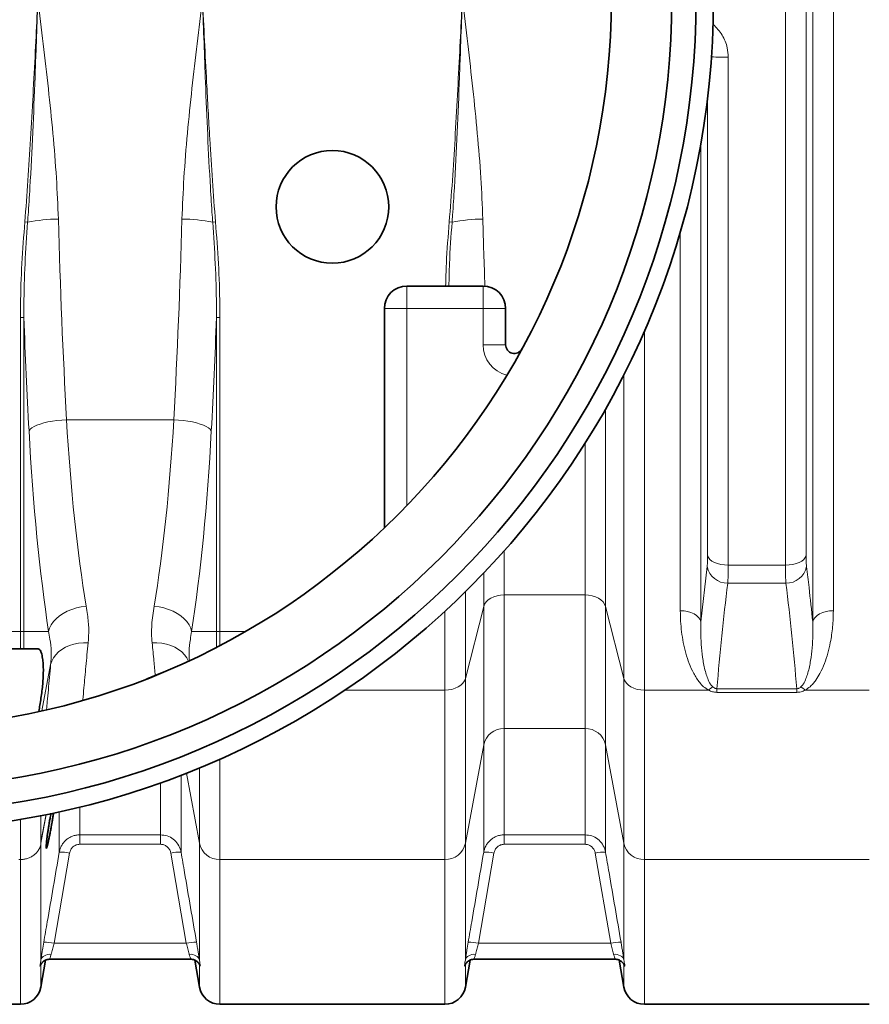
# Model space of a CAD drawing. Units: millimetres. Extents: x 15 to 416, y 5 to 292.
# Drawn here: x 83 to 103, y 94 to 117 of the extents above; entities that cross this region are included whole.
import ezdxf

# ---------------------------------------------------------------- set-up
doc = ezdxf.new("R2010")
doc.units = ezdxf.units.MM

msp = doc.modelspace()

# ---------------------------------------------------------------- linework, layer by layer
at = {"color": 1, "linetype": 'Continuous', "lineweight": 18}
for p, q in [((101.28264, 102.78403), (101.28264, 131.52808)), ((101.75843, 131.27458), (101.75843, 103.03753)), ((100.65127, 104.08953), (100.65127, 130.22258)), ((101.12705, 130.00659), (101.12705, 104.30552)), ((99.33176, 115.80618), (99.33176, 104.08953)), ((98.85597, 104.30552), (98.85597, 114.87868)), ((98.70039, 113.82522), (98.70039, 102.78403)), ((83.08964, 112.00642), (83.15419, 112.00097)), ((87.42884, 112.00097), (87.49338, 112.00642)), ((92.88964, 112.00642), (92.95419, 112.00097)), ((98.2246, 103.03753), (98.2246, 111.78378)), ((91.91151, 110.52877), (91.91151, 110.00877)), ((93.67151, 110.00877), (93.67151, 110.52877)), ((91.39151, 110.00877), (91.91151, 110.00877)), ((91.91151, 105.46455), (91.91151, 110.00877)), ((91.91151, 110.00877), (93.67151, 110.00877)), ((93.67151, 110.00877), (93.67151, 109.17297)), ((93.67151, 110.00877), (94.19151, 110.00877)), ((82.98875, 109.80238), (83.06753, 109.80238)), ((82.98875, 109.80238), (82.98875, 102.56079)), ((83.06753, 102.56079), (83.06753, 109.80238)), ((87.5155, 109.80238), (87.5155, 102.56079)), ((87.5155, 109.80238), (87.59428, 109.80238)), ((87.59428, 102.56079), (87.59428, 109.80238)), ((97.39428, 109.48908), (97.39428, 101.20329)), ((93.67151, 109.17297), (94.19151, 109.17297)), ((96.92157, 101.47604), (96.92157, 108.4842)), ((96.49721, 107.69245), (96.49721, 103.13093)), ((86.52929, 107.44526), (84.05373, 107.44526)), ((96.0245, 103.40368), (96.0245, 106.90275)), ((94.15853, 104.41914), (94.15853, 103.40368)), ((98.70039, 102.78403), (98.84445, 104.05455)), ((99.33176, 104.08953), (100.65127, 104.08953)), ((93.68582, 103.13093), (93.68582, 103.90508)), ((100.66279, 103.67251), (99.32024, 103.67251)), ((93.26145, 103.47392), (93.26145, 101.47604)), ((94.15853, 103.40368), (96.0245, 103.40368)), ((94.15853, 103.40368), (94.15853, 100.31967)), ((96.0245, 100.31967), (96.0245, 103.40368)), ((92.78875, 101.20329), (92.78875, 103.02411)), ((93.68582, 103.13093), (93.26145, 101.47604)), ((93.68582, 99.94499), (93.68582, 103.13093)), ((96.92157, 101.47604), (96.49721, 103.13093)), ((96.49721, 103.13093), (96.49721, 99.94499)), ((82.98875, 102.56079), (77.79428, 102.56079)), ((82.98875, 102.56079), (82.98875, 102.15606)), ((82.98875, 102.56079), (83.06753, 102.56079)), ((83.06753, 102.15606), (83.06753, 102.56079)), ((83.64058, 102.56079), (83.06753, 102.56079)), ((87.5155, 102.56079), (86.94245, 102.56079)), ((87.5155, 102.56079), (87.5155, 102.19191)), ((87.5155, 102.56079), (87.59428, 102.56079)), ((87.59428, 102.23284), (87.59428, 102.56079)), ((88.19174, 102.56079), (87.59428, 102.56079)), ((83.68692, 101.79592), (83.48438, 100.72595)), ((93.26145, 101.47604), (93.26145, 97.67157)), ((96.92157, 97.67157), (96.92157, 101.47604)), ((92.78875, 101.20329), (90.47559, 101.20329)), ((92.78875, 97.29689), (92.78875, 101.20329)), ((98.87853, 101.20329), (97.39428, 101.20329)), ((97.39428, 101.20329), (97.39428, 97.29689)), ((99.0705, 101.23794), (100.91252, 101.23794)), ((99.0705, 101.23794), (99.0705, 101.15387)), ((100.91252, 101.15387), (99.0705, 101.15387)), ((100.91252, 101.23794), (100.91252, 101.15387)), ((102.58875, 101.20329), (101.1045, 101.20329)), ((96.0245, 100.31967), (94.15853, 100.31967)), ((94.15853, 100.31967), (94.15853, 97.86607)), ((96.0245, 97.86607), (96.0245, 100.31967)), ((93.68582, 99.94499), (93.26145, 97.67157)), ((93.68582, 97.46682), (93.68582, 99.94499)), ((96.92157, 97.67157), (96.49721, 99.94499)), ((96.49721, 99.94499), (96.49721, 97.46682)), ((87.59428, 99.61306), (87.59428, 97.29689)), ((87.12157, 97.67157), (86.81972, 99.28865)), ((87.12157, 97.67157), (87.12157, 99.41035)), ((86.2245, 97.86607), (86.2245, 99.06582)), ((86.69721, 99.24094), (86.69721, 97.46682)), ((83.88582, 97.46682), (83.88582, 98.39768)), ((84.35853, 98.50713), (84.35853, 97.86607)), ((82.98869, 97.29689), (82.98869, 98.22412)), ((83.46139, 98.31005), (83.46139, 97.7045)), ((83.58028, 98.34057), (83.46145, 97.70476)), ((83.46145, 97.70495), (83.58025, 98.34056)), ((83.58521, 98.33458), (83.46145, 97.67157)), ((83.46144, 97.70489), (83.46145, 97.70495)), ((83.46145, 97.70474), (83.46145, 97.70482)), ((83.46145, 97.70476), (83.46145, 97.70474)), ((83.46145, 97.70476), (83.46145, 97.67157)), ((84.35853, 97.86607), (86.2245, 97.86607)), ((84.35853, 97.86607), (84.35853, 97.64822)), ((86.2245, 97.86607), (86.2245, 97.64822)), ((94.15853, 97.86607), (96.0245, 97.86607)), ((94.15853, 97.86607), (94.15853, 97.64822)), ((96.0245, 97.86607), (96.0245, 97.64822)), ((83.46145, 97.67157), (83.46145, 94.97809)), ((86.2245, 97.64822), (84.35853, 97.64822)), ((87.12157, 94.97809), (87.12157, 97.67157)), ((93.26145, 97.67157), (93.26145, 94.97809)), ((96.0245, 97.64822), (94.15853, 97.64822)), ((96.92157, 94.97809), (96.92157, 97.67157)), ((82.98875, 97.29689), (82.95422, 97.29689)), ((82.98875, 93.95606), (82.98875, 97.29689)), ((84.12217, 97.44483), (83.76404, 95.36411)), ((86.81899, 95.36411), (86.46085, 97.44483)), ((92.78875, 97.29689), (87.59428, 97.29689)), ((87.59428, 97.29689), (87.59428, 93.95606)), ((92.78875, 93.95606), (92.78875, 97.29689)), ((93.92217, 97.44483), (93.56404, 95.36411)), ((96.61899, 95.36411), (96.26085, 97.44483)), ((102.58875, 97.29689), (97.39428, 97.29689)), ((97.39428, 97.29689), (97.39428, 93.95606)), ((83.76404, 95.36411), (86.81899, 95.36411)), ((93.56404, 95.36411), (96.61899, 95.36411)), ((83.46145, 94.87388), (83.46145, 94.3527)), ((87.12157, 94.3527), (87.12157, 94.87388)), ((93.26145, 94.87388), (93.26145, 94.3527)), ((96.92157, 94.3527), (96.92157, 94.87388))]:
    msp.add_line(p, q, dxfattribs=at)
at = {"color": 7, "linetype": 'Continuous', "lineweight": 35}
for p, q in [((93.67151, 110.52877), (91.91151, 110.52877)), ((91.39151, 110.00877), (91.39151, 104.94845)), ((94.19151, 109.17297), (94.19151, 110.00877)), ((83.40249, 102.15606), (77.38057, 102.15606)), ((83.46145, 94.3527), (83.57118, 94.97501)), ((83.66915, 94.99606), (86.91306, 94.99606)), ((86.91306, 94.99606), (86.91388, 94.99606)), ((87.0118, 94.97523), (87.12157, 94.3527)), ((93.26145, 94.3527), (93.37118, 94.97501)), ((93.46915, 94.99606), (96.71306, 94.99606)), ((96.71306, 94.99606), (96.71388, 94.99606)), ((96.8118, 94.97523), (96.92157, 94.3527)), ((77.79428, 93.95606), (82.98875, 93.95606)), ((87.59428, 93.95606), (92.78875, 93.95606)), ((97.39428, 93.95606), (102.58875, 93.95606))]:
    msp.add_line(p, q, dxfattribs=at)
at = {"color": 1, "linetype": 'Continuous', "lineweight": 18, "flags": 128}
for points in [[(83.1871, 107.19093), (83.21274, 107.22375), (83.25206, 107.25604), (83.30442, 107.28728), (83.36896, 107.31694), (83.44465, 107.34456), (83.53023, 107.36967), (83.62433, 107.39188), (83.72542, 107.41083), (83.83184, 107.42619), (83.94188, 107.43773), (84.05373, 107.44526)], [(86.52929, 107.44526), (86.64115, 107.43773), (86.75118, 107.42619), (86.85761, 107.41083), (86.95869, 107.39188), (87.05279, 107.36967), (87.13838, 107.34456), (87.21406, 107.31694), (87.27861, 107.28728), (87.33096, 107.25604), (87.37028, 107.22375), (87.39593, 107.19093)], [(99.33176, 104.08953), (99.24593, 104.09354), (99.16287, 104.10544), (99.08525, 104.12486), (99.01557, 104.15116), (98.95609, 104.18349), (98.90872, 104.22082), (98.87498, 104.26194), (98.85597, 104.30552)], [(101.12705, 104.30552), (101.10804, 104.26194), (101.07431, 104.22082), (101.02693, 104.18349), (100.96745, 104.15116), (100.89778, 104.12486), (100.82016, 104.10544), (100.7371, 104.09354), (100.65127, 104.08953)], [(93.68582, 103.13093), (93.70747, 103.1865), (93.74284, 103.23865), (93.79083, 103.28578), (93.84999, 103.32646), (93.91853, 103.35946), (93.99436, 103.38377), (94.07518, 103.39866), (94.15853, 103.40368)], [(96.0245, 103.40368), (96.10785, 103.39866), (96.18867, 103.38377), (96.2645, 103.35946), (96.33304, 103.32646), (96.3922, 103.28578), (96.44019, 103.23865), (96.47555, 103.1865), (96.49721, 103.13093)], [(83.64058, 102.56079), (83.66288, 102.63726), (83.69963, 102.71242), (83.75019, 102.78499), (83.81371, 102.85372), (83.8891, 102.91743), (83.97507, 102.97505), (84.07014, 103.02557), (84.17269, 103.06814), (84.28096, 103.10203), (84.39311, 103.12666), (84.50721, 103.14161)], [(86.07582, 103.14161), (86.18992, 103.12666), (86.30206, 103.10203), (86.41034, 103.06814), (86.51289, 103.02557), (86.60796, 102.97505), (86.69392, 102.91743), (86.76931, 102.85372), (86.83283, 102.78499), (86.8834, 102.71242), (86.92015, 102.63726), (86.94245, 102.56079)], [(98.70039, 102.78403), (98.68138, 102.83518), (98.64764, 102.88344), (98.60027, 102.92725), (98.54079, 102.9652), (98.47111, 102.99606), (98.39349, 103.01885), (98.31043, 103.03282), (98.2246, 103.03753)], [(101.28264, 102.78403), (101.30165, 102.83518), (101.33539, 102.88344), (101.38276, 102.92725), (101.44224, 102.9652), (101.51191, 102.99606), (101.58953, 103.01885), (101.6726, 103.03282), (101.75843, 103.03753)], [(83.68692, 101.79592), (83.71213, 101.87522), (83.75112, 101.95088), (83.80324, 102.02168), (83.86766, 102.08645), (83.9433, 102.14414), (84.02894, 102.19378), (84.12316, 102.23459), (84.22444, 102.26588), (84.3311, 102.28714), (84.44141, 102.29803), (84.55355, 102.29837)], [(86.02947, 102.29837), (86.14162, 102.29803), (86.25192, 102.28714), (86.35859, 102.26588), (86.45986, 102.23459), (86.55409, 102.19378), (86.63973, 102.14414), (86.71537, 102.08645), (86.77978, 102.02168), (86.83191, 101.95088), (86.87048, 101.87621)], [(92.78875, 101.20329), (92.8721, 101.20831), (92.95292, 101.2232), (93.02875, 101.24751), (93.09728, 101.28051), (93.15645, 101.3212), (93.20444, 101.36832), (93.2398, 101.42047), (93.26145, 101.47604)], [(96.92157, 101.47604), (96.94323, 101.42047), (96.97859, 101.36832), (97.02658, 101.3212), (97.08574, 101.28051), (97.15428, 101.24751), (97.23011, 101.2232), (97.31093, 101.20831), (97.39428, 101.20329)], [(83.46144, 97.70489), (83.46144, 97.70488), (83.46144, 97.70487), (83.46144, 97.70486), (83.46144, 97.70486), (83.46144, 97.70485), (83.46144, 97.70484), (83.46144, 97.70483), (83.46145, 97.70482)], [(83.69781, 95.10905), (83.65537, 95.10936), (83.61429, 95.10418), (83.57587, 95.09367), (83.54133, 95.07816), (83.51177, 95.05815), (83.48814, 95.03428), (83.47119, 95.00731), (83.46145, 94.97809)], [(87.12157, 94.97809), (87.11184, 95.00731), (87.09489, 95.03428), (87.07125, 95.05815), (87.0417, 95.07816), (87.00716, 95.09367), (86.96874, 95.10418), (86.92765, 95.10936), (86.88522, 95.10905)], [(93.49781, 95.10905), (93.45537, 95.10936), (93.41429, 95.10418), (93.37587, 95.09367), (93.34133, 95.07816), (93.31177, 95.05815), (93.28814, 95.03428), (93.27119, 95.00731), (93.26145, 94.97809)], [(96.92157, 94.97809), (96.91184, 95.00731), (96.89489, 95.03428), (96.87125, 95.05815), (96.8417, 95.07816), (96.80716, 95.09367), (96.76874, 95.10418), (96.72765, 95.10936), (96.68522, 95.10905)]]:
    msp.add_lwpolyline(points, dxfattribs=at)
at = {"color": 7, "linetype": 'Continuous', "lineweight": 35}
for centre, radius in [((79.79151, 117.15606), 19.2), ((79.79151, 117.15606), 18.8), ((79.79151, 117.15606), 18.23716), ((79.79151, 117.15606), 16.84), ((90.19151, 112.35606), 1.3)]:
    msp.add_circle(centre, radius, dxfattribs=at)
at = {"color": 1, "linetype": 'Continuous', "lineweight": 18}
for centre, radius, start, end in [((99.2905, 121.42179), 5.61577, 266.470041, 270.420931), ((83.9065, 108.18593), 3.88852, 90.623004, 101.155354), ((86.67652, 108.18593), 3.88852, 78.844646, 89.376996), ((93.7065, 108.18593), 3.88852, 90.623004, 101.155354), ((94.39151, 109.17297), 0.72, 180, 256.271062), ((99.31254, 104.15022), 0.47777, 191.550632, 270.923395), ((100.67049, 104.15022), 0.47777, 269.076605, 348.449368), ((99.21702, 100.86576), 0.47803, 120.321255, 135.081013), ((100.766, 100.86576), 0.47803, 44.918987, 59.678745), ((94.14857, 99.8467), 0.47307, 88.793857, 168.008928), ((96.03446, 99.8467), 0.47307, 11.991072, 91.206143), ((83.51497, 97.70486), 0.05352, 179.899952, 180.100048), ((83.03791, 97.75063), 0.43086, 348.477742, 349.426513), ((83.92949, 96.65511), 0.81288, 76.288044, 93.07936), ((86.65354, 96.65511), 0.81288, 86.92064, 103.711956), ((87.58432, 97.76986), 0.47307, 191.991072, 271.206143), ((92.7987, 97.76986), 0.47307, 268.793857, 348.008928), ((93.72949, 96.65511), 0.81288, 76.288044, 93.07936), ((96.45354, 96.65511), 0.81288, 86.92064, 103.711956), ((97.38432, 97.76986), 0.47307, 191.991072, 271.206143), ((83.57141, 94.57695), 0.81038, 76.249189, 93.093132), ((87.01161, 94.57695), 0.81038, 86.906868, 103.750811), ((93.37141, 94.57695), 0.81038, 76.249189, 93.093132), ((96.81161, 94.57695), 0.81038, 86.906868, 103.750811)]:
    msp.add_arc(centre, radius, start, end, dxfattribs=at)
at = {"color": 7, "linetype": 'Continuous', "lineweight": 35}
for centre, radius, start, end in [((91.91151, 110.00877), 0.52, 90, 180), ((93.67151, 110.00877), 0.52, 0, 90), ((94.39151, 109.17297), 0.2, 180, 331.330759), ((82.98875, 94.43606), 0.48, 270, 350), ((87.59428, 94.43606), 0.48, 190, 270), ((92.78875, 94.43606), 0.48, 270, 350), ((97.39428, 94.43606), 0.48, 190, 270)]:
    msp.add_arc(centre, radius, start, end, dxfattribs=at)
at = {"color": 1, "linetype": 'Continuous', "lineweight": 18}
for centre, major_axis, ratio, start_param, end_param in [((89.87404, 117.15606), (0, 33.6), 0.18094507, 1.72262427, 1.86399083), ((80.70899, 117.15606), (0, 33.6), 0.18094507, 4.41919447, 4.56056104), ((99.67404, 117.15606), (0, 33.6), 0.18094507, 1.72262427, 1.7693909), ((89.0074, 117.15606), (0, 34.48), 0.17632698, 1.78572071, 1.86399083), ((81.57562, 117.15606), (0, 34.48), 0.17632698, 4.41919447, 4.4974646), ((86.16038, 110.79779), (0, 11.6), 0.18970351, 1.86399083, 2.29163662), ((84.42264, 110.79779), (0, 11.6), 0.18970351, 3.99154869, 4.41919447), ((85.29375, 110.79779), (0, 12.48), 0.17632698, 1.86399083, 2.29163662), ((85.28927, 110.79779), (0, 12.48), 0.17632698, 3.99154869, 4.41919447)]:
    msp.add_ellipse(centre, major_axis=major_axis, ratio=ratio, start_param=start_param, end_param=end_param, dxfattribs=at)
for points, knots in [([(83.39151, 117.15606), (83.39139, 117.1536), (83.39121, 117.14997), (83.39081, 117.14164), (83.38959, 117.11696), (83.38475, 117.01824), (83.36536, 116.62339), (83.31354, 115.57235), (83.24524, 114.27708), (83.16493, 112.9636), (83.11474, 112.32547), (83.08964, 112.00642)], [0, 0, 0, 0, 0.00142975, 0.00211398, 0.0048509, 0.01579858, 0.05958931, 0.23475226, 0.62776544, 0.81388535, 1, 1, 1, 1]), ([(83.15419, 112.00097), (83.1581, 112.05416), (83.17767, 112.32009), (83.22182, 113.01203), (83.27592, 114.07741), (83.31813, 115.12649), (83.35256, 116.05031), (83.37282, 116.62302), (83.38668, 117.01815), (83.39014, 117.11693), (83.39101, 117.14162), (83.3913, 117.14996), (83.39143, 117.1536), (83.39151, 117.15606)], [0, 0, 0, 0, 0.03100193, 0.15501182, 0.40304946, 0.65109312, 0.76532552, 0.94043108, 0.98420684, 0.99515077, 0.99788675, 0.99856917, 1, 1, 1, 1]), ([(83.86422, 112.07421), (83.85133, 112.39044), (83.82451, 113.04858), (83.74099, 114.05105), (83.63635, 115.08153), (83.51766, 116.11425), (83.43385, 116.80637), (83.39181, 117.15363), (83.39151, 117.15606)], [0, 0, 0, 0, 0.18715947, 0.38952302, 0.59190082, 0.79523361, 0.99856929, 1, 1, 1, 1]), ([(87.19151, 117.15606), (87.19122, 117.15363), (87.14936, 116.80792), (87.06593, 116.11891), (86.94736, 115.08774), (86.84244, 114.0557), (86.75858, 113.05013), (86.73169, 112.39044), (86.71881, 112.07421)], [0, 0, 0, 0, 0.00143071, 0.2038503, 0.40626707, 0.60956103, 0.81284052, 1, 1, 1, 1]), ([(87.19151, 117.15606), (87.1916, 117.1536), (87.19277, 117.12029), (87.21527, 116.47814), (87.25217, 115.43315), (87.31021, 114.01402), (87.36255, 112.99092), (87.40535, 112.32009), (87.42492, 112.05416), (87.42884, 112.00097)], [0, 0, 0, 0, 0.00143083, 0.01937071, 0.37349975, 0.60924654, 0.84498814, 0.96899806, 1, 1, 1, 1]), ([(87.49338, 112.00642), (87.46829, 112.32547), (87.41809, 112.9636), (87.35241, 114.03874), (87.29329, 115.11418), (87.23902, 116.18846), (87.20763, 116.82769), (87.19182, 117.14976), (87.19163, 117.1536), (87.19151, 117.15606)], [0, 0, 0, 0, 0.18611451, 0.37223429, 0.62638356, 0.81247659, 0.99776527, 0.99857025, 1, 1, 1, 1]), ([(93.19151, 117.15606), (93.19139, 117.1536), (93.19121, 117.14997), (93.19081, 117.14164), (93.18959, 117.11696), (93.18475, 117.01824), (93.16536, 116.62339), (93.11354, 115.57235), (93.04524, 114.27708), (92.96493, 112.9636), (92.91474, 112.32547), (92.88964, 112.00642)], [0, 0, 0, 0, 0.00142975, 0.00211398, 0.0048509, 0.01579858, 0.05958931, 0.23475226, 0.62776544, 0.81388535, 1, 1, 1, 1]), ([(92.95419, 112.00097), (92.9581, 112.05416), (92.97767, 112.32009), (93.02187, 113.012), (93.07552, 114.0774), (93.11817, 115.12646), (93.15255, 116.05031), (93.17282, 116.62302), (93.18668, 117.01815), (93.19014, 117.11693), (93.19101, 117.14162), (93.1913, 117.14996), (93.19143, 117.1536), (93.19151, 117.15606)], [0, 0, 0, 0, 0.03100195, 0.15501189, 0.4030348, 0.65109297, 0.76532542, 0.94043105, 0.98420683, 0.99515076, 0.99788675, 0.99856917, 1, 1, 1, 1]), ([(93.66422, 112.07421), (93.65133, 112.39044), (93.62451, 113.04858), (93.54099, 114.05105), (93.43635, 115.08153), (93.31766, 116.11425), (93.23385, 116.80637), (93.19181, 117.15363), (93.19151, 117.15606)], [0, 0, 0, 0, 0.18715947, 0.38952302, 0.59190082, 0.79523361, 0.99856929, 1, 1, 1, 1]), ([(98.97697, 116.56262), (98.97785, 116.56202), (99.02299, 116.53125), (99.09684, 116.44994), (99.19379, 116.3218), (99.26469, 116.17673), (99.31974, 116.00479), (99.32737, 115.87867), (99.33176, 115.80618)], [0, 0, 0, 0, 0.00368226, 0.1898872, 0.37611058, 0.56220618, 0.74832812, 1, 1, 1, 1]), ([(83.08964, 112.00642), (83.06539, 111.68728), (83.01685, 111.04865), (82.99108, 110.31316), (82.98918, 109.89757), (82.98875, 109.80238)], [0, 0, 0, 0, 0.43505189, 0.87060087, 1, 1, 1, 1]), ([(83.06753, 109.80238), (83.06764, 109.89722), (83.06813, 110.31123), (83.08971, 111.04477), (83.13269, 111.68212), (83.15419, 112.00097)], [0, 0, 0, 0, 0.12927951, 0.56438961, 1, 1, 1, 1]), ([(87.42884, 112.00097), (87.45032, 111.68246), (87.4933, 111.04511), (87.5149, 110.31157), (87.51539, 109.89722), (87.5155, 109.80238)], [0, 0, 0, 0, 0.43514505, 0.87072049, 1, 1, 1, 1]), ([(87.59428, 109.80238), (87.59385, 109.89757), (87.59195, 110.31276), (87.56619, 111.04826), (87.51766, 111.68689), (87.49338, 112.00642)], [0, 0, 0, 0, 0.12939913, 0.56441039, 1, 1, 1, 1]), ([(92.88964, 112.00642), (92.86393, 111.68733), (92.82429, 111.19538), (92.81054, 110.7021), (92.80571, 110.52877)], [0, 0, 0, 0, 0.64862104, 1, 1, 1, 1]), ([(92.88106, 110.52877), (92.88498, 110.70058), (92.89618, 111.19189), (92.93133, 111.68215), (92.95419, 112.00097)], [0, 0, 0, 0, 0.3496882, 1, 1, 1, 1]), ([(98.84445, 104.05455), (98.8467, 104.07611), (98.85126, 104.11984), (98.85519, 104.205), (98.85571, 104.2722), (98.85597, 104.30552)], [0, 0, 0, 0, 0.32885026, 0.66717728, 1, 1, 1, 1]), ([(101.12705, 104.30552), (101.12731, 104.27258), (101.12783, 104.20575), (101.13172, 104.12041), (101.13631, 104.07638), (101.13858, 104.05455)], [0, 0, 0, 0, 0.32888716, 0.66729132, 1, 1, 1, 1]), ([(99.33176, 104.08953), (99.3315, 104.03413), (99.33098, 103.92402), (99.3271, 103.78222), (99.32255, 103.70942), (99.32024, 103.67251)], [0, 0, 0, 0, 0.33289241, 0.66172458, 1, 1, 1, 1]), ([(100.66279, 103.67251), (100.66052, 103.70876), (100.65599, 103.78086), (100.65206, 103.92223), (100.65153, 104.03324), (100.65127, 104.08953)], [0, 0, 0, 0, 0.33262294, 0.66157971, 1, 1, 1, 1]), ([(101.13858, 104.05455), (101.15819, 103.89456), (101.21011, 103.47113), (101.25482, 103.04755), (101.28264, 102.78403)], [0, 0, 0, 0, 0.37785007, 1, 1, 1, 1]), ([(99.32024, 103.67251), (99.27152, 103.26696), (99.17407, 102.4558), (99.10503, 101.64391), (99.0705, 101.23794)], [0, 0, 0, 0, 0.49996736, 1, 1, 1, 1]), ([(100.91252, 101.23794), (100.87801, 101.64386), (100.80896, 102.45574), (100.71152, 103.2669), (100.66279, 103.67251)], [0, 0, 0, 0, 0.49996463, 1, 1, 1, 1]), ([(84.55355, 102.29837), (84.56056, 102.40317), (84.57463, 102.61376), (84.54583, 102.89807), (84.51749, 103.07676), (84.50721, 103.14161)], [0, 0, 0, 0, 0.38692452, 0.77750485, 1, 1, 1, 1]), ([(86.07582, 103.14161), (86.0643, 103.06921), (86.04125, 102.92429), (86.0196, 102.71162), (86.01307, 102.50175), (86.024, 102.36626), (86.02947, 102.29837)], [0, 0, 0, 0, 0.248302889, 0.497074835, 0.748001509, 1, 1, 1, 1]), ([(98.87853, 101.20329), (98.83857, 101.22919), (98.75896, 101.28078), (98.67031, 101.37879), (98.59566, 101.4822), (98.51203, 101.62834), (98.42507, 101.81906), (98.34702, 102.05758), (98.29093, 102.30248), (98.25313, 102.54805), (98.22894, 102.79297), (98.22605, 102.95601), (98.2246, 103.03753)], [0, 0, 0, 0, 0.06257719, 0.12467085, 0.18709425, 0.2494742, 0.37631675, 0.5035456, 0.63101388, 0.75818379, 0.87909243, 1, 1, 1, 1]), ([(101.75843, 103.03753), (101.7551, 102.91321), (101.74844, 102.66457), (101.699, 102.33896), (101.63435, 102.05754), (101.5573, 101.81919), (101.46325, 101.6101), (101.37079, 101.45644), (101.29107, 101.35534), (101.21483, 101.27439), (101.14457, 101.22912), (101.1045, 101.20329)], [0, 0, 0, 0, 0.18468804, 0.36936907, 0.49646429, 0.62364865, 0.75052294, 0.8430513, 0.89025817, 0.93741247, 1, 1, 1, 1]), ([(98.70039, 102.78403), (98.69832, 102.68342), (98.69419, 102.48221), (98.71143, 102.18434), (98.7453, 101.88994), (98.79496, 101.65224), (98.85596, 101.4717), (98.90264, 101.36133), (98.95616, 101.30057), (98.97569, 101.27839)], [0, 0, 0, 0, 0.1920062, 0.38400994, 0.57780007, 0.77147651, 0.85985534, 0.94885282, 1, 1, 1, 1]), ([(101.00734, 101.27839), (101.02687, 101.30057), (101.08008, 101.36097), (101.12692, 101.4713), (101.18766, 101.65088), (101.23715, 101.88699), (101.27126, 102.18031), (101.28885, 102.47913), (101.28471, 102.68239), (101.28264, 102.78403)], [0, 0, 0, 0, 0.05114712, 0.13931795, 0.2285241, 0.42023789, 0.61206224, 0.80602977, 1, 1, 1, 1]), ([(83.64058, 102.56079), (83.65086, 102.50088), (83.67776, 102.34408), (83.70051, 102.14616), (83.70044, 101.94871), (83.69144, 101.84691), (83.68692, 101.79592)], [0, 0, 0, 0, 0.23534277, 0.61596318, 0.80765336, 1, 1, 1, 1]), ([(86.88901, 101.89077), (86.88752, 101.90888), (86.88191, 101.97691), (86.88287, 102.14142), (86.90456, 102.3406), (86.93184, 102.49914), (86.94245, 102.56079)], [0, 0, 0, 0, 0.07774107, 0.2921313, 0.7247118, 1, 1, 1, 1]), ([(84.43094, 100.97493), (84.43123, 100.97868), (84.43809, 101.06714), (84.45308, 101.242), (84.47571, 101.49796), (84.49945, 101.7526), (84.52514, 102.01813), (84.54408, 102.20491), (84.55355, 102.29837)], [0, 0, 0, 0, 0.010015, 0.23664936, 0.42686482, 0.61732767, 0.80853856, 1, 1, 1, 1]), ([(86.02947, 102.29837), (86.04388, 102.15592), (86.07055, 101.89233), (86.09264, 101.65338), (86.10279, 101.54357)], [0, 0, 0, 0, 0.54040493, 1, 1, 1, 1]), ([(83.68692, 101.79592), (83.6775, 101.69608), (83.65865, 101.4964), (83.63304, 101.21185), (83.61147, 100.96434), (83.59946, 100.81775), (83.59451, 100.75748)], [0, 0, 0, 0, 0.26975295, 0.5395058, 0.81067241, 1, 1, 1, 1]), ([(99.0705, 101.15387), (99.03505, 101.15665), (98.96561, 101.16209), (98.90715, 101.18975), (98.87853, 101.20329)], [0, 0, 0, 0, 0.51042276, 1, 1, 1, 1]), ([(98.97569, 101.27839), (98.98882, 101.26777), (99.00767, 101.2525), (99.04282, 101.23947), (99.06135, 101.23845), (99.0705, 101.23794)], [0, 0, 0, 0, 0.53675696, 0.77107387, 1, 1, 1, 1]), ([(100.91252, 101.23794), (100.92102, 101.23836), (100.93874, 101.23922), (100.96897, 101.24995), (100.99099, 101.26417), (101.00392, 101.27542), (101.00734, 101.27839)], [0, 0, 0, 0, 0.21194775, 0.44232497, 0.85247781, 1, 1, 1, 1]), ([(101.1045, 101.20329), (101.07459, 101.18922), (101.01598, 101.16165), (100.94653, 101.15642), (100.91252, 101.15387)], [0, 0, 0, 0, 0.51024269, 1, 1, 1, 1]), ([(83.4614, 97.70458), (83.46138, 97.70444), (83.46134, 97.70414), (83.46109, 97.70215), (83.46059, 97.69389), (83.46018, 97.68091), (83.46012, 97.67029), (83.46009, 97.66457)], [0, 0, 0, 0, 0.0041, 0.00937219, 0.07278654, 0.49994477, 1, 1, 1, 1]), ([(83.46145, 97.70482), (83.46144, 97.7048), (83.46143, 97.70472), (83.46142, 97.70464), (83.4614, 97.70458)], [0, 0, 0, 0, 0.20474824, 1, 1, 1, 1]), ([(83.88582, 97.46682), (83.89181, 97.49337), (83.90398, 97.54726), (83.93915, 97.62251), (83.98625, 97.69179), (84.04419, 97.7512), (84.1118, 97.80017), (84.18724, 97.83677), (84.27052, 97.86133), (84.32886, 97.86447), (84.35853, 97.86607)], [0, 0, 0, 0, 0.12139731, 0.24639061, 0.36856429, 0.49445231, 0.61526703, 0.73972406, 0.86766094, 1, 1, 1, 1]), ([(86.2245, 97.86607), (86.27731, 97.86096), (86.38267, 97.85076), (86.5237, 97.77128), (86.63281, 97.65343), (86.68207, 97.54284), (86.69488, 97.47852), (86.69721, 97.46682)], [0, 0, 0, 0, 0.2356001, 0.47008165, 0.70589461, 0.94651459, 1, 1, 1, 1]), ([(93.68582, 97.46682), (93.69181, 97.49337), (93.70398, 97.54726), (93.73915, 97.62251), (93.78625, 97.69179), (93.84419, 97.7512), (93.9118, 97.80017), (93.98724, 97.83677), (94.07052, 97.86133), (94.12886, 97.86447), (94.15853, 97.86607)], [0, 0, 0, 0, 0.12139731, 0.24639061, 0.36856429, 0.49445231, 0.61526703, 0.73972406, 0.86766094, 1, 1, 1, 1]), ([(96.0245, 97.86607), (96.07731, 97.86096), (96.18267, 97.85076), (96.3237, 97.77128), (96.43281, 97.65343), (96.48207, 97.54284), (96.49488, 97.47852), (96.49721, 97.46682)], [0, 0, 0, 0, 0.2356001, 0.47008165, 0.70589461, 0.94651459, 1, 1, 1, 1]), ([(83.46017, 97.64247), (83.45566, 97.62502), (83.44703, 97.59165), (83.42649, 97.546), (83.39708, 97.49602), (83.35487, 97.44401), (83.29486, 97.39195), (83.22607, 97.34996), (83.14952, 97.31935), (83.06974, 97.30037), (83.01555, 97.29804), (82.98875, 97.29689)], [0, 0, 0, 0, 0.09202407, 0.17595881, 0.25180513, 0.38124605, 0.50232208, 0.63080262, 0.75651218, 0.87954444, 1, 1, 1, 1]), ([(83.46009, 97.66457), (83.46009, 97.66077), (83.4601, 97.65329), (83.46015, 97.64604), (83.46017, 97.64247)], [0, 0, 0, 0, 0.50766126, 1, 1, 1, 1]), ([(83.52769, 95.38615), (83.55476, 95.54334), (83.67424, 96.23688), (83.79355, 96.93045), (83.88582, 97.46682)], [0, 0, 0, 0, 0.226648927, 1, 1, 1, 1]), ([(84.35853, 97.64822), (84.3293, 97.64504), (84.27239, 97.63883), (84.19928, 97.59203), (84.14449, 97.52647), (84.12961, 97.47204), (84.12217, 97.44483)], [0, 0, 0, 0, 0.25792415, 0.5023156, 0.75124057, 1, 1, 1, 1]), ([(86.46085, 97.44483), (86.45969, 97.45079), (86.4533, 97.48348), (86.42879, 97.53966), (86.37432, 97.59975), (86.30376, 97.64038), (86.25092, 97.64561), (86.2245, 97.64822)], [0, 0, 0, 0, 0.0540664, 0.29671412, 0.53304037, 0.76646926, 1, 1, 1, 1]), ([(86.69721, 97.46682), (86.72424, 97.30962), (86.84352, 96.61605), (86.96297, 95.92251), (87.05534, 95.38615)], [0, 0, 0, 0, 0.22664893, 1, 1, 1, 1]), ([(93.32769, 95.38615), (93.35476, 95.54334), (93.47424, 96.23688), (93.59355, 96.93045), (93.68582, 97.46682)], [0, 0, 0, 0, 0.22664893, 1, 1, 1, 1]), ([(94.15853, 97.64822), (94.1293, 97.64504), (94.07239, 97.63883), (93.99928, 97.59203), (93.94449, 97.52647), (93.92961, 97.47204), (93.92217, 97.44483)], [0, 0, 0, 0, 0.25792415, 0.5023156, 0.75124057, 1, 1, 1, 1]), ([(96.26085, 97.44483), (96.25969, 97.45079), (96.2533, 97.48348), (96.22879, 97.53966), (96.17432, 97.59975), (96.10376, 97.64038), (96.05092, 97.64561), (96.0245, 97.64822)], [0, 0, 0, 0, 0.0540664, 0.29671412, 0.53304037, 0.76646926, 1, 1, 1, 1]), ([(96.49721, 97.46682), (96.52424, 97.30962), (96.64352, 96.61605), (96.76297, 95.92251), (96.85534, 95.38615)], [0, 0, 0, 0, 0.22664893, 1, 1, 1, 1]), ([(83.46145, 94.97809), (83.46383, 94.99395), (83.47, 95.0351), (83.48206, 95.11211), (83.50124, 95.23075), (83.5175, 95.32628), (83.52769, 95.38615)], [0, 0, 0, 0, 0.14322504, 0.37142132, 0.60605093, 1, 1, 1, 1]), ([(83.76404, 95.36411), (83.7539, 95.32683), (83.73194, 95.24617), (83.71028, 95.16105), (83.70019, 95.11898), (83.69781, 95.10905)], [0, 0, 0, 0, 0.396206066, 0.857454342, 1, 1, 1, 1]), ([(86.88522, 95.10905), (86.88435, 95.11271), (86.8758, 95.14857), (86.85529, 95.23039), (86.83112, 95.31944), (86.81899, 95.36411)], [0, 0, 0, 0, 0.053577138, 0.52527605, 1, 1, 1, 1]), ([(87.05534, 95.38615), (87.0614, 95.35072), (87.07369, 95.27884), (87.09065, 95.17615), (87.10608, 95.07986), (87.11594, 95.0159), (87.1207, 94.98394), (87.12157, 94.97809)], [0, 0, 0, 0, 0.233175577, 0.473047093, 0.706191748, 0.946225369, 1, 1, 1, 1]), ([(93.26145, 94.97809), (93.26383, 94.99395), (93.27, 95.0351), (93.28206, 95.11211), (93.30124, 95.23075), (93.3175, 95.32628), (93.32769, 95.38615)], [0, 0, 0, 0, 0.14322504, 0.37142132, 0.60605093, 1, 1, 1, 1]), ([(93.56404, 95.36411), (93.5539, 95.32683), (93.53194, 95.24617), (93.51028, 95.16105), (93.50019, 95.11898), (93.49781, 95.10905)], [0, 0, 0, 0, 0.39620607, 0.85745434, 1, 1, 1, 1]), ([(96.68522, 95.10905), (96.68435, 95.11271), (96.6758, 95.14857), (96.65529, 95.23039), (96.63112, 95.31944), (96.61899, 95.36411)], [0, 0, 0, 0, 0.053577138, 0.52527605, 1, 1, 1, 1]), ([(96.85534, 95.38615), (96.8614, 95.35072), (96.87369, 95.27884), (96.89065, 95.17615), (96.90608, 95.07986), (96.91594, 95.0159), (96.9207, 94.98394), (96.92157, 94.97809)], [0, 0, 0, 0, 0.23317558, 0.47304709, 0.70619175, 0.94622537, 1, 1, 1, 1]), ([(83.46145, 94.87388), (83.45688, 94.86047), (83.4466, 94.83036), (83.43657, 94.83423), (83.44247, 94.87239), (83.4532, 94.92513), (83.45869, 94.96034), (83.46145, 94.97809)], [0, 0, 0, 0, 0.20854902, 0.46819399, 0.74141345, 0.8697182, 1, 1, 1, 1]), ([(83.69781, 95.10905), (83.68956, 95.08175), (83.67312, 95.02733), (83.66042, 94.99388), (83.66748, 94.99921), (83.66907, 95.00041)], [0, 0, 0, 0, 0.438107655, 0.873487411, 1, 1, 1, 1]), ([(86.91307, 95.00169), (86.91542, 95.00075), (86.92205, 94.99808), (86.90622, 95.03673), (86.89185, 95.08623), (86.88522, 95.10905)], [0, 0, 0, 0, 0.22789269, 0.64403754, 1, 1, 1, 1]), ([(87.12157, 94.97809), (87.12615, 94.95083), (87.13642, 94.88965), (87.14645, 94.84007), (87.14055, 94.83064), (87.12982, 94.84642), (87.12434, 94.86468), (87.12157, 94.87388)], [0, 0, 0, 0, 0.20854902, 0.46819399, 0.74141345, 0.8697182, 1, 1, 1, 1]), ([(93.26145, 94.87388), (93.25688, 94.86047), (93.2466, 94.83036), (93.23657, 94.83423), (93.24247, 94.87239), (93.2532, 94.92513), (93.25869, 94.96034), (93.26145, 94.97809)], [0, 0, 0, 0, 0.20854902, 0.46819399, 0.74141345, 0.8697182, 1, 1, 1, 1]), ([(93.49781, 95.10905), (93.48956, 95.08175), (93.47312, 95.02733), (93.46042, 94.99388), (93.46748, 94.99921), (93.46907, 95.00041)], [0, 0, 0, 0, 0.43810766, 0.87348741, 1, 1, 1, 1]), ([(96.71307, 95.00169), (96.71542, 95.00075), (96.72205, 94.99808), (96.70622, 95.03673), (96.69185, 95.08623), (96.68522, 95.10905)], [0, 0, 0, 0, 0.22789269, 0.64403754, 1, 1, 1, 1]), ([(96.92157, 94.97809), (96.92615, 94.95083), (96.93642, 94.88965), (96.94645, 94.84007), (96.94055, 94.83064), (96.92982, 94.84642), (96.92434, 94.86468), (96.92157, 94.87388)], [0, 0, 0, 0, 0.20854902, 0.46819399, 0.74141345, 0.8697182, 1, 1, 1, 1])]:
    msp.add_open_spline(points, degree=3, knots=knots, dxfattribs=at)
at = {"color": 7, "linetype": 'Continuous', "lineweight": 35}
for points, knots in [([(83.40249, 102.15469), (83.41149, 102.15293), (83.43022, 102.14926), (83.45677, 102.1071), (83.48423, 102.03275), (83.49725, 101.94937), (83.50462, 101.90216)], [0, 0, 0, 0, 0.21511565, 0.44776655, 0.68732899, 1, 1, 1, 1]), ([(83.50462, 101.90216), (83.5084, 101.86464), (83.51606, 101.78852), (83.51884, 101.65256), (83.51464, 101.50352), (83.5034, 101.34646), (83.48614, 101.18341), (83.46419, 101.02029), (83.43921, 100.86161), (83.42112, 100.76438), (83.41231, 100.71707)], [0, 0, 0, 0, 0.12347787, 0.25051896, 0.37400659, 0.50107098, 0.6248577, 0.75204533, 0.87933601, 1, 1, 1, 1]), ([(85.90503, 101.46496), (85.96299, 101.48766), (86.07895, 101.53307), (86.23185, 101.59643), (86.30832, 101.62812)], [0, 0, 0, 0, 0.49990263, 1, 1, 1, 1]), ([(83.6355, 97.7216), (83.6408, 97.74606), (83.65154, 97.7957), (83.66902, 97.88344), (83.6871, 97.97893), (83.70512, 98.07905), (83.72281, 98.18237), (83.73921, 98.2828), (83.74881, 98.34598), (83.75339, 98.37615)], [0, 0, 0, 0, 0.14207157, 0.28828445, 0.4303476, 0.57649791, 0.71909112, 0.8658525, 1, 1, 1, 1]), ([(83.69395, 98.36394), (83.68966, 98.34106), (83.67942, 98.28646), (83.66319, 98.1938), (83.64604, 98.09132), (83.62996, 97.98945), (83.61575, 97.8936), (83.60353, 97.80464), (83.59392, 97.72716), (83.58695, 97.66157), (83.58292, 97.61102), (83.58181, 97.57558), (83.58363, 97.55672), (83.58833, 97.55439), (83.59568, 97.56849), (83.60565, 97.59919), (83.61861, 97.64744), (83.62953, 97.69538), (83.6355, 97.7216)], [0, 0, 0, 0, 0.04568243, 0.10902178, 0.17420339, 0.23741452, 0.30249686, 0.36502387, 0.42941753, 0.49102115, 0.55445554, 0.61531042, 0.6779467, 0.73853991, 0.80087396, 0.86178622, 0.92442336, 1, 1, 1, 1]), ([(83.46286, 94.8828), (83.46241, 94.88051), (83.46087, 94.87267), (83.45934, 94.86963), (83.46031, 94.87208), (83.46425, 94.88034), (83.47261, 94.89456), (83.4874, 94.91456), (83.51025, 94.93824), (83.54203, 94.96217), (83.58244, 94.98204), (83.62602, 94.99463), (83.65587, 94.99503), (83.66939, 94.99521)], [0, 0, 0, 0, 0.059361764, 0.203128817, 0.313716043, 0.395451347, 0.468532047, 0.539712454, 0.617535531, 0.708065674, 0.8072522, 0.912652588, 1, 1, 1, 1]), ([(86.91325, 94.99478), (86.92068, 94.99518), (86.94364, 94.9964), (86.98046, 94.98835), (87.02049, 94.97332), (87.05372, 94.95327), (87.07967, 94.93158), (87.09839, 94.91099), (87.11072, 94.89394), (87.11801, 94.88168), (87.12213, 94.8735), (87.12341, 94.87007), (87.1231, 94.87101), (87.12305, 94.87117)], [0, 0, 0, 0, 0.0609302, 0.18833148, 0.3060995, 0.41456641, 0.51281333, 0.59971515, 0.67898532, 0.76070577, 0.85569961, 0.97521462, 1, 1, 1, 1]), ([(93.26286, 94.8828), (93.26241, 94.88051), (93.26087, 94.87267), (93.25934, 94.86963), (93.26031, 94.87208), (93.26425, 94.88034), (93.27261, 94.89456), (93.2874, 94.91456), (93.31025, 94.93824), (93.34203, 94.96217), (93.38244, 94.98204), (93.42602, 94.99463), (93.45587, 94.99503), (93.46939, 94.99521)], [0, 0, 0, 0, 0.059361764, 0.203128817, 0.313716043, 0.395451347, 0.468532047, 0.539712454, 0.617535531, 0.708065674, 0.8072522, 0.912652588, 1, 1, 1, 1]), ([(96.71325, 94.99478), (96.72068, 94.99518), (96.74364, 94.9964), (96.78046, 94.98835), (96.82049, 94.97332), (96.85372, 94.95327), (96.87967, 94.93158), (96.89839, 94.91099), (96.91072, 94.89394), (96.91801, 94.88168), (96.92213, 94.8735), (96.92341, 94.87007), (96.9231, 94.87101), (96.92305, 94.87117)], [0, 0, 0, 0, 0.0609302, 0.18833148, 0.3060995, 0.41456641, 0.51281333, 0.59971515, 0.67898532, 0.76070577, 0.85569961, 0.97521462, 1, 1, 1, 1])]:
    msp.add_open_spline(points, degree=3, knots=knots, dxfattribs=at)

doc.saveas('drawing.dxf')
